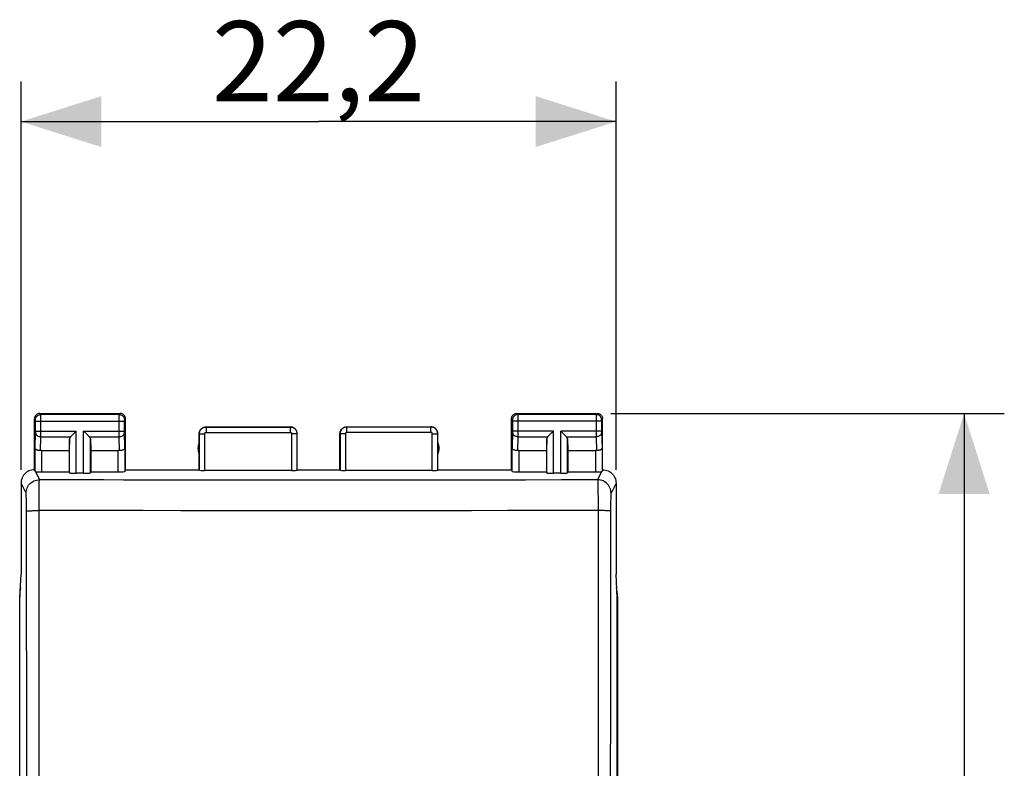
# Model space of a CAD drawing. Units: millimetres. Extents: x 103.6 to 187.8, y 78.6 to 152.3.
# Drawn here: x 151.1 to 187.8, y 114.3 to 142.3 of the extents above; entities that cross this region are included whole.
import ezdxf

# ---------------------------------------------------------------- set-up
doc = ezdxf.new("R2010")
doc.units = ezdxf.units.MM
doc.header["$LTSCALE"] = 16.335
doc.layers.get('0').update_dxf_attribs({"linetype": 'CONTINUOUS'})
doc.layers.add('ASSI', color=7, linetype='CONTINUOUS')
doc.layers.add('RACCORDO', color=7, linetype='CONTINUOUS')
doc.styles.get("Standard").update_dxf_attribs({"font": 'txt', "width": 0.8})
doc.dimstyles.new('DIMSTYLE_1', dxfattribs={"dimtxt": 3, "dimasz": 3, "dimexe": 0.18, "dimexo": 0.0625, "dimgap": 0.09, "dimtad": 1, "dimdsep": 46, "dimtxsty": 'STANDARD', "dimblk": '_FILLED', "dimblk1": '_FILLED', "dimblk2": '_FILLED', "dimcen": 0.09, "dimadec": 0, "dimazin": 0, "dimtfac": 1, "dimtofl": 0, "dimtmove": 0, "dimatfit": 3, "dimldrblk": '_FILLED', "dimfxl": 1, "dimtolj": 1, "dimarcsym": 0})

# ---------------------------------------------------------------- blocks, each defined once
blk = doc.blocks.new('_FILLED')
at = {"color": 0, "linetype": 'BYBLOCK'}
blk.add_solid([(0, 0), (-1, 0.317), (-1, -0.317)], dxfattribs=at)
blk = doc.blocks.new('*D2')
at = {"color": 7, "linetype": 'CONTINUOUS'}
for p, q in [((173.1, 127.576), (187.786, 127.576)), ((186.286, 127.576), (186.286, 103.076)), ((186.286, 78.576), (186.286, 103.076)), ((173.1, 78.576), (187.786, 78.576))]:
    blk.add_line(p, q, dxfattribs=at)
at = {"color": 7, "linetype": 'CONTINUOUS', "xscale": 3, "yscale": 3, "zscale": 3}
for p, rotation in [((186.286, 127.576), 90), ((186.286, 78.576), 270)]:
    blk.add_blockref('_FILLED', p, dxfattribs=dict(at, rotation=rotation))
at = {"color": 7, "linetype": 'CONTINUOUS', "insert": (182.536, 103.968), "char_height": 3, "width": 4.71429, "attachment_point": 2, "rotation": 90, "line_spacing_factor": 0.9}
blk.add_mtext('49', dxfattribs=at)
blk = doc.blocks.new('*D3')
at = {"color": 7, "linetype": 'CONTINUOUS'}
for p, q in [((151.1, 125.476), (151.1, 139.969)), ((173.3, 125.476), (173.3, 139.969)), ((151.1, 138.469), (162.2, 138.469)), ((173.3, 138.469), (162.2, 138.469))]:
    blk.add_line(p, q, dxfattribs=at)
at = {"color": 7, "linetype": 'CONTINUOUS', "xscale": 3, "yscale": 3, "zscale": 3, "rotation": 180}
blk.add_blockref('_FILLED', (151.1, 138.469), dxfattribs=at)
at = {"color": 7, "linetype": 'CONTINUOUS', "xscale": 3, "yscale": 3, "zscale": 3}
blk.add_blockref('_FILLED', (173.3, 138.469), dxfattribs=at)
at = {"color": 7, "linetype": 'CONTINUOUS', "insert": (162.2, 142.219), "char_height": 3, "width": 8.78571, "attachment_point": 2, "line_spacing_factor": 0.9}
blk.add_mtext('22,2', dxfattribs=at)

msp = doc.modelspace()

# ---------------------------------------------------------------- linework, layer by layer
at = {"layer": 'ASSI', "color": 253, "linetype": 'CONTINUOUS'}
for p, q in [((151.84, 127.536), (151.8, 127.576)), ((154.761, 127.536), (151.84, 127.536)), ((151.84, 127.524), (151.84, 127.532)), ((151.84, 127.498), (151.84, 127.524)), ((151.84, 127.426), (151.84, 127.498)), ((154.76, 127.438), (154.761, 127.513)), ((154.761, 127.536), (154.8, 127.576)), ((169.6, 127.576), (169.64, 127.536)), ((172.561, 127.536), (169.64, 127.536)), ((169.64, 127.533), (169.64, 127.528)), ((169.64, 127.528), (169.64, 127.513)), ((169.64, 127.513), (169.64, 127.441)), ((172.561, 127.517), (172.56, 127.46)), ((172.6, 127.576), (172.561, 127.536)), ((172.561, 127.527), (172.561, 127.517)), ((151.64, 127.336), (151.6, 127.376)), ((151.64, 127.327), (151.64, 127.33)), ((151.64, 127.323), (151.64, 127.327)), ((151.64, 127.317), (151.64, 127.323)), ((151.64, 127.312), (151.64, 127.317)), ((151.64, 127.301), (151.64, 127.312)), ((151.641, 127.289), (151.64, 127.301)), ((151.64, 126.908), (151.641, 127.289)), ((151.641, 127.286), (154.96, 127.286)), ((151.84, 126.783), (151.84, 127.426)), ((154.76, 127.298), (154.76, 127.438)), ((154.76, 126.805), (154.76, 127.298)), ((154.96, 127.319), (154.96, 127.325)), ((154.96, 127.312), (154.96, 127.319)), ((154.96, 127.302), (154.96, 127.312)), ((154.96, 127.289), (154.96, 127.302)), ((154.96, 126.909), (154.96, 127.289)), ((154.961, 127.336), (155, 127.376)), ((169.4, 127.376), (169.44, 127.336)), ((169.44, 127.331), (169.44, 127.328)), ((169.44, 127.328), (169.44, 127.324)), ((169.44, 127.324), (169.44, 127.317)), ((169.44, 127.317), (169.44, 127.31)), ((169.44, 127.31), (169.44, 127.298)), ((169.44, 127.298), (169.441, 126.918)), ((172.76, 127.286), (169.441, 127.286)), ((169.64, 127.441), (169.64, 127.302)), ((169.64, 127.302), (169.64, 126.809)), ((172.56, 127.46), (172.56, 126.835)), ((172.76, 127.325), (172.76, 127.321)), ((172.76, 127.321), (172.76, 127.314)), ((172.76, 127.314), (172.76, 127.304)), ((172.76, 127.304), (172.76, 127.289)), ((172.76, 127.289), (172.76, 126.908)), ((172.8, 127.376), (172.761, 127.336)), ((151.622, 126.286), (151.64, 126.88)), ((151.64, 126.898), (151.64, 126.908)), ((151.64, 126.888), (151.64, 126.898)), ((151.64, 126.88), (151.64, 126.888)), ((151.641, 126.92), (153.163, 126.92)), ((151.84, 126.704), (151.84, 126.783)), ((153.163, 125.345), (153.163, 126.92)), ((153.437, 125.345), (153.437, 126.92)), ((153.437, 126.92), (154.96, 126.92)), ((154.761, 126.704), (154.76, 126.805)), ((154.96, 126.897), (154.96, 126.909)), ((154.96, 126.889), (154.96, 126.897)), ((154.96, 126.883), (154.96, 126.889)), ((154.96, 126.879), (154.96, 126.883)), ((154.978, 126.286), (154.96, 126.879)), ((157.75, 126.826), (157.756, 126.82)), ((157.756, 125.46), (157.756, 126.82)), ((157.756, 126.82), (157.956, 126.82)), ((157.956, 125.45), (157.956, 126.82)), ((158, 127.076), (158.006, 127.07)), ((158.006, 127.07), (158.006, 126.87)), ((158.006, 127.07), (161.145, 127.07)), ((158.006, 126.87), (161.145, 126.87)), ((161.145, 127.07), (161.15, 127.076)), ((161.145, 127.07), (161.145, 126.87)), ((161.195, 126.82), (161.195, 125.45)), ((161.395, 126.82), (161.195, 126.82)), ((161.395, 126.82), (161.4, 126.826)), ((161.395, 126.82), (161.395, 125.46)), ((163, 126.826), (163.006, 126.82)), ((163.006, 126.82), (163.006, 125.46)), ((163.206, 126.82), (163.006, 126.82)), ((163.206, 126.82), (163.206, 125.45)), ((163.25, 127.076), (163.256, 127.07)), ((163.256, 126.87), (163.256, 127.07)), ((166.395, 127.07), (163.256, 127.07)), ((166.395, 126.87), (163.256, 126.87)), ((166.395, 127.07), (166.4, 127.076)), ((166.395, 126.87), (166.395, 127.07)), ((166.445, 125.45), (166.445, 126.82)), ((166.445, 126.82), (166.645, 126.82)), ((166.645, 126.82), (166.65, 126.826)), ((166.645, 125.46), (166.645, 126.82)), ((169.44, 126.877), (169.422, 126.286)), ((169.441, 126.918), (169.44, 126.905)), ((169.44, 126.905), (169.44, 126.893)), ((169.44, 126.893), (169.44, 126.887)), ((169.44, 126.88), (169.44, 126.877)), ((170.963, 126.92), (169.441, 126.92)), ((169.64, 126.809), (169.64, 126.704)), ((170.963, 125.345), (170.963, 126.92)), ((171.237, 125.345), (171.237, 126.92)), ((172.76, 126.92), (171.237, 126.92)), ((172.56, 126.835), (172.561, 126.704)), ((172.76, 126.908), (172.76, 126.898)), ((172.76, 126.898), (172.76, 126.888)), ((172.76, 126.888), (172.76, 126.88)), ((172.76, 126.88), (172.778, 126.286)), ((151.825, 126.196), (151.84, 126.704)), ((151.84, 126.704), (152.947, 126.704)), ((152.913, 125.358), (152.913, 126.634)), ((153.654, 126.704), (154.761, 126.704)), ((153.687, 125.358), (153.687, 126.634)), ((154.776, 126.196), (154.761, 126.704)), ((169.64, 126.704), (169.625, 126.196)), ((169.64, 126.704), (170.747, 126.704)), ((170.713, 125.358), (170.713, 126.634)), ((171.454, 126.704), (172.561, 126.704)), ((171.487, 125.358), (171.487, 126.634)), ((172.561, 126.704), (172.576, 126.196)), ((151.622, 125.41), (151.622, 126.286)), ((151.872, 125.397), (151.872, 126.198)), ((154.728, 125.397), (154.728, 126.198)), ((154.978, 126.286), (154.978, 125.41)), ((169.422, 125.41), (169.422, 126.286)), ((169.672, 126.198), (169.672, 125.397)), ((172.528, 126.198), (172.528, 125.397)), ((172.778, 126.286), (172.778, 125.41)), ((151.635, 125.406), (151.787, 125.1)), ((172.613, 125.1), (172.766, 125.406)), ((151.288, 124.601), (151.1, 124.976)), ((151.778, 124.831), (151.78, 124.928)), ((160.477, 125.082), (159.13, 125.083)), ((161.824, 125.082), (160.477, 125.082)), ((163.172, 125.082), (161.824, 125.082)), ((164.522, 125.083), (163.172, 125.082)), ((165.871, 125.084), (164.522, 125.083)), ((167.221, 125.086), (165.871, 125.084)), ((168.57, 125.089), (167.221, 125.086)), ((169.917, 125.092), (168.57, 125.089)), ((171.264, 125.096), (169.917, 125.092)), ((172.613, 125.1), (171.264, 125.096)), ((172.618, 125.005), (172.621, 124.928)), ((172.621, 124.928), (172.622, 124.831)), ((173.3, 124.976), (173.113, 124.601)), ((151.774, 124.439), (151.775, 124.584)), ((151.775, 124.584), (151.776, 124.715)), ((151.776, 124.715), (151.778, 124.831)), ((172.622, 124.831), (172.624, 124.715)), ((172.624, 124.715), (172.626, 124.584)), ((172.626, 124.584), (172.627, 124.439)), ((151.301, 124.339), (151.299, 124.411)), ((151.303, 124.258), (151.301, 124.339)), ((151.304, 124.17), (151.303, 124.258)), ((151.304, 124.077), (151.304, 124.17)), ((151.772, 124.12), (151.773, 124.283)), ((151.773, 124.283), (151.774, 124.439)), ((172.627, 124.439), (172.628, 124.283)), ((172.628, 124.283), (172.629, 124.12)), ((173.097, 124.215), (173.096, 124.124)), ((173.099, 124.299), (173.097, 124.215)), ((173.1, 124.376), (173.099, 124.299)), ((151.305, 123.981), (151.304, 124.077)), ((151.771, 123.953), (151.772, 124.12)), ((151.771, 82.198), (151.771, 123.953)), ((154.16, 123.95), (151.771, 123.953)), ((155.643, 123.949), (154.16, 123.95)), ((157.064, 123.948), (155.643, 123.949)), ((158.439, 123.947), (157.064, 123.948)), ((159.794, 123.946), (158.439, 123.947)), ((161.144, 123.946), (159.794, 123.946)), ((162.494, 123.946), (161.144, 123.946)), ((163.846, 123.946), (162.494, 123.946)), ((165.198, 123.947), (163.846, 123.946)), ((166.55, 123.947), (165.198, 123.947)), ((167.902, 123.948), (166.55, 123.947)), ((169.253, 123.949), (167.902, 123.948)), ((170.603, 123.951), (169.253, 123.949)), ((171.954, 123.952), (170.603, 123.951)), ((172.629, 123.953), (171.954, 123.952)), ((172.629, 124.12), (172.629, 123.953)), ((172.629, 123.953), (172.629, 82.198)), ((173.096, 124.124), (173.096, 124.029)), ((173.096, 124.029), (173.096, 123.932))]:
    msp.add_line(p, q, dxfattribs=at)
at = {"layer": 'ASSI', "color": 7, "linetype": 'CONTINUOUS'}
for p, q in [((151.8, 127.576), (154.8, 127.576)), ((169.6, 127.576), (172.6, 127.576)), ((151.6, 125.476), (151.6, 127.376)), ((155, 125.476), (155, 127.376)), ((169.4, 125.476), (169.4, 127.376)), ((172.8, 125.476), (172.8, 127.376)), ((157.75, 125.476), (157.75, 126.826)), ((158, 127.076), (161.15, 127.076)), ((161.4, 125.476), (161.4, 126.826)), ((163, 125.476), (163, 126.826)), ((163.25, 127.076), (166.4, 127.076)), ((166.65, 125.476), (166.65, 126.826)), ((152.913, 126.634), (152.9, 126.198)), ((153.687, 126.634), (153.7, 126.198)), ((170.713, 126.634), (170.7, 126.198)), ((171.487, 126.634), (171.5, 126.198)), ((151.872, 126.198), (152.9, 126.198)), ((152.9, 126.198), (152.9, 125.397)), ((153.7, 126.198), (153.7, 125.397)), ((153.7, 126.198), (154.728, 126.198)), ((169.672, 126.198), (170.7, 126.198)), ((170.7, 126.198), (170.7, 125.397)), ((171.5, 126.198), (171.5, 125.397)), ((171.5, 126.198), (172.528, 126.198)), ((151.872, 125.397), (152.9, 125.397)), ((152.9, 125.397), (152.913, 125.358)), ((153.437, 125.345), (153.163, 125.345)), ((153.7, 125.397), (153.687, 125.358)), ((153.7, 125.397), (154.728, 125.397)), ((154.978, 125.41), (155, 125.476)), ((155, 125.476), (157.75, 125.476)), ((157.75, 125.476), (157.756, 125.46)), ((161.195, 125.45), (157.956, 125.45)), ((161.395, 125.46), (161.4, 125.476)), ((161.4, 125.476), (163, 125.476)), ((163.006, 125.46), (163, 125.476)), ((166.445, 125.45), (163.206, 125.45)), ((166.65, 125.476), (166.645, 125.46)), ((166.65, 125.476), (169.4, 125.476)), ((169.422, 125.41), (169.4, 125.476)), ((169.672, 125.397), (170.7, 125.397)), ((170.7, 125.397), (170.713, 125.358)), ((171.237, 125.345), (170.963, 125.345)), ((171.5, 125.397), (171.487, 125.358)), ((171.5, 125.397), (172.528, 125.397)), ((151.1, 124.976), (151.1, 121.576)), ((173.3, 124.976), (173.3, 121.576)), ((151.061, 120.71), (151.1, 121.576)), ((173.34, 120.71), (173.3, 121.576)), ((151.05, 85.404), (151.05, 120.747)), ((151.061, 85.442), (151.061, 120.71)), ((173.34, 85.442), (173.34, 120.71)), ((173.35, 120.747), (173.35, 85.404))]:
    msp.add_line(p, q, dxfattribs=at)
for points in [[(151.8, 127.576), (151.774, 127.574), (151.749, 127.569), (151.724, 127.561), (151.7, 127.549), (151.679, 127.534), (151.659, 127.517), (151.642, 127.498), (151.627, 127.476), (151.616, 127.452), (151.607, 127.428), (151.602, 127.402), (151.6, 127.376)], [(155, 127.376), (154.999, 127.402), (154.993, 127.428), (154.985, 127.452), (154.974, 127.476), (154.959, 127.498), (154.942, 127.517), (154.922, 127.534), (154.9, 127.549), (154.877, 127.561), (154.852, 127.569), (154.826, 127.574), (154.8, 127.576)], [(169.4, 127.376), (169.402, 127.402), (169.407, 127.428), (169.416, 127.452), (169.427, 127.476), (169.442, 127.498), (169.459, 127.517), (169.479, 127.534), (169.5, 127.549), (169.524, 127.561), (169.549, 127.569), (169.574, 127.574), (169.6, 127.576)], [(172.6, 127.576), (172.626, 127.574), (172.652, 127.569), (172.677, 127.561), (172.7, 127.549), (172.722, 127.534), (172.742, 127.517), (172.759, 127.498), (172.774, 127.476), (172.785, 127.452), (172.793, 127.428), (172.799, 127.402), (172.8, 127.376)], [(152.947, 126.704), (152.965, 126.723), (152.986, 126.744), (153.009, 126.766), (153.033, 126.79), (153.058, 126.815), (153.084, 126.841), (153.11, 126.867), (153.137, 126.893), (153.163, 126.92)], [(153.654, 126.704), (153.634, 126.722), (153.614, 126.743), (153.592, 126.766), (153.568, 126.79), (153.542, 126.815), (153.517, 126.841), (153.491, 126.867), (153.464, 126.894), (153.437, 126.92)], [(157.75, 126.826), (157.752, 126.852), (157.756, 126.878), (157.762, 126.903), (157.772, 126.927), (157.784, 126.951), (157.798, 126.973), (157.815, 126.993), (157.833, 127.011), (157.853, 127.028), (157.875, 127.042), (157.899, 127.054), (157.923, 127.064), (157.949, 127.07), (157.974, 127.074), (158, 127.076)], [(161.4, 126.826), (161.399, 126.852), (161.395, 126.878), (161.388, 126.903), (161.379, 126.927), (161.367, 126.951), (161.352, 126.973), (161.336, 126.993), (161.318, 127.011), (161.298, 127.028), (161.276, 127.042), (161.252, 127.054), (161.227, 127.064), (161.202, 127.07), (161.176, 127.074), (161.15, 127.076)], [(163, 126.826), (163.002, 126.852), (163.006, 126.878), (163.012, 126.903), (163.022, 126.927), (163.034, 126.951), (163.048, 126.973), (163.065, 126.993), (163.083, 127.011), (163.103, 127.028), (163.125, 127.042), (163.149, 127.054), (163.173, 127.064), (163.199, 127.07), (163.224, 127.074), (163.25, 127.076)], [(166.65, 126.826), (166.649, 126.852), (166.645, 126.878), (166.638, 126.903), (166.629, 126.927), (166.617, 126.951), (166.602, 126.973), (166.586, 126.993), (166.568, 127.011), (166.548, 127.028), (166.526, 127.042), (166.502, 127.054), (166.477, 127.064), (166.452, 127.07), (166.426, 127.074), (166.4, 127.076)], [(170.747, 126.704), (170.765, 126.723), (170.786, 126.744), (170.809, 126.766), (170.833, 126.79), (170.858, 126.815), (170.884, 126.841), (170.91, 126.867), (170.937, 126.893), (170.963, 126.92)], [(171.454, 126.704), (171.434, 126.722), (171.414, 126.743), (171.392, 126.766), (171.368, 126.79), (171.342, 126.815), (171.317, 126.841), (171.291, 126.867), (171.264, 126.894), (171.237, 126.92)], [(151.825, 126.196), (151.804, 126.194), (151.784, 126.194), (151.764, 126.195), (151.745, 126.197), (151.726, 126.201), (151.708, 126.206), (151.692, 126.212), (151.676, 126.219), (151.663, 126.226), (151.651, 126.235), (151.641, 126.244), (151.633, 126.254), (151.627, 126.265), (151.624, 126.275), (151.622, 126.286)], [(154.978, 126.286), (154.976, 126.273), (154.971, 126.26), (154.962, 126.247), (154.95, 126.235), (154.935, 126.225), (154.917, 126.215), (154.897, 126.207), (154.875, 126.201), (154.851, 126.197), (154.827, 126.194), (154.801, 126.194), (154.776, 126.196)], [(169.625, 126.196), (169.599, 126.194), (169.574, 126.194), (169.549, 126.197), (169.526, 126.201), (169.503, 126.207), (169.483, 126.215), (169.466, 126.225), (169.451, 126.235), (169.439, 126.247), (169.43, 126.26), (169.424, 126.273), (169.422, 126.286)], [(172.778, 126.286), (172.777, 126.275), (172.773, 126.265), (172.767, 126.254), (172.76, 126.244), (172.75, 126.235), (172.738, 126.226), (172.724, 126.219), (172.709, 126.212), (172.692, 126.206), (172.675, 126.201), (172.656, 126.197), (172.636, 126.195), (172.616, 126.194), (172.596, 126.194), (172.576, 126.196)], [(151.6, 125.476), (151.548, 125.473), (151.497, 125.465), (151.446, 125.451), (151.397, 125.433), (151.35, 125.408), (151.306, 125.38), (151.265, 125.347), (151.229, 125.311), (151.196, 125.27), (151.168, 125.226), (151.143, 125.179), (151.125, 125.13), (151.111, 125.079), (151.103, 125.028), (151.1, 124.976)], [(151.635, 125.406), (151.631, 125.407), (151.628, 125.407), (151.626, 125.408), (151.624, 125.409), (151.623, 125.409), (151.622, 125.41)], [(172.778, 125.41), (172.778, 125.409), (172.777, 125.409), (172.775, 125.408), (172.773, 125.407), (172.77, 125.407), (172.766, 125.406)], [(172.8, 125.476), (172.852, 125.473), (172.904, 125.465), (172.954, 125.451), (173.004, 125.433), (173.051, 125.409), (173.095, 125.38), (173.135, 125.347), (173.172, 125.311), (173.204, 125.27), (173.233, 125.226), (173.257, 125.179), (173.276, 125.13), (173.289, 125.079), (173.298, 125.028), (173.3, 124.976)]]:
    msp.add_lwpolyline(points, dxfattribs=at)
at = {"layer": 'ASSI', "color": 253, "linetype": 'CONTINUOUS'}
for points in [[(151.64, 127.336), (151.641, 127.363), (151.646, 127.388), (151.655, 127.413), (151.666, 127.436), (151.681, 127.458), (151.698, 127.478), (151.718, 127.495), (151.74, 127.51), (151.763, 127.521), (151.788, 127.53), (151.814, 127.535), (151.84, 127.536)], [(151.84, 127.532), (151.84, 127.534), (151.84, 127.536), (151.84, 127.536)], [(154.761, 127.513), (154.761, 127.528), (154.761, 127.532), (154.761, 127.534), (154.761, 127.536), (154.761, 127.536)], [(154.761, 127.536), (154.787, 127.535), (154.813, 127.53), (154.837, 127.521), (154.861, 127.51), (154.883, 127.495), (154.902, 127.478), (154.92, 127.458), (154.934, 127.436), (154.946, 127.413), (154.954, 127.388), (154.959, 127.363), (154.961, 127.336)], [(169.64, 127.536), (169.614, 127.535), (169.588, 127.53), (169.563, 127.521), (169.54, 127.51), (169.518, 127.495), (169.498, 127.478), (169.481, 127.458), (169.466, 127.436), (169.455, 127.413), (169.446, 127.388), (169.441, 127.363), (169.44, 127.336)], [(169.64, 127.536), (169.64, 127.536), (169.64, 127.535), (169.64, 127.533)], [(172.561, 127.536), (172.561, 127.536), (172.561, 127.535), (172.561, 127.533), (172.561, 127.527)], [(172.761, 127.336), (172.759, 127.363), (172.754, 127.388), (172.746, 127.413), (172.734, 127.436), (172.72, 127.458), (172.702, 127.478), (172.683, 127.495), (172.661, 127.51), (172.637, 127.521), (172.613, 127.53), (172.587, 127.535), (172.561, 127.536)], [(151.64, 127.33), (151.64, 127.332), (151.64, 127.333), (151.64, 127.334), (151.64, 127.335), (151.64, 127.335), (151.64, 127.336), (151.64, 127.336), (151.64, 127.336)], [(154.96, 127.325), (154.96, 127.329), (154.961, 127.33), (154.961, 127.332), (154.961, 127.333), (154.961, 127.334), (154.961, 127.335), (154.961, 127.335), (154.961, 127.336), (154.961, 127.336), (154.961, 127.336)], [(169.44, 127.336), (169.44, 127.336), (169.44, 127.336), (169.44, 127.336), (169.44, 127.335), (169.44, 127.335), (169.44, 127.334), (169.44, 127.333), (169.44, 127.332), (169.44, 127.331)], [(172.761, 127.336), (172.761, 127.336), (172.761, 127.336), (172.761, 127.336), (172.761, 127.335), (172.761, 127.334), (172.761, 127.334), (172.761, 127.333), (172.761, 127.331), (172.761, 127.33), (172.76, 127.329), (172.76, 127.325)], [(151.64, 126.877), (151.642, 126.854), (151.647, 126.832), (151.656, 126.811), (151.667, 126.791), (151.682, 126.772), (151.699, 126.755), (151.719, 126.74), (151.741, 126.727), (151.764, 126.717), (151.789, 126.71), (151.814, 126.705), (151.84, 126.704)], [(154.761, 126.704), (154.787, 126.705), (154.812, 126.71), (154.837, 126.717), (154.86, 126.727), (154.882, 126.74), (154.901, 126.755), (154.919, 126.772), (154.933, 126.791), (154.945, 126.811), (154.953, 126.832), (154.959, 126.854), (154.961, 126.877)], [(157.756, 126.82), (157.756, 126.832), (157.757, 126.845), (157.758, 126.857), (157.761, 126.87), (157.764, 126.883), (157.767, 126.896), (157.772, 126.909), (157.777, 126.922), (157.784, 126.935), (157.791, 126.948), (157.799, 126.961), (157.807, 126.973), (157.817, 126.984), (157.827, 126.995), (157.838, 127.006), (157.85, 127.016), (157.862, 127.025), (157.874, 127.033), (157.888, 127.041), (157.901, 127.048), (157.916, 127.054), (157.93, 127.059), (157.945, 127.063), (157.96, 127.066), (157.975, 127.069), (157.99, 127.07), (158.006, 127.07)], [(157.956, 126.82), (157.956, 126.823), (157.956, 126.825), (157.956, 126.828), (157.957, 126.83), (157.957, 126.833), (157.958, 126.836), (157.959, 126.838), (157.96, 126.841), (157.961, 126.843), (157.963, 126.846), (157.964, 126.849), (157.966, 126.851), (157.968, 126.853), (157.97, 126.855), (157.972, 126.858), (157.974, 126.86), (157.977, 126.861), (157.979, 126.863), (157.982, 126.865), (157.985, 126.866), (157.988, 126.867), (157.99, 126.868), (157.993, 126.869), (157.996, 126.87), (157.999, 126.87), (158.002, 126.87), (158.006, 126.87)], [(161.145, 127.07), (161.157, 127.07), (161.169, 127.069), (161.182, 127.068), (161.195, 127.065), (161.208, 127.062), (161.221, 127.059), (161.235, 127.054), (161.248, 127.048), (161.261, 127.042), (161.273, 127.035), (161.286, 127.027), (161.298, 127.018), (161.31, 127.009), (161.321, 126.998), (161.331, 126.987), (161.341, 126.976), (161.35, 126.964), (161.358, 126.951), (161.366, 126.938), (161.373, 126.924), (161.378, 126.91), (161.383, 126.896), (161.388, 126.881), (161.391, 126.866), (161.393, 126.851), (161.395, 126.836), (161.395, 126.82)], [(161.145, 126.87), (161.147, 126.87), (161.15, 126.87), (161.152, 126.87), (161.155, 126.869), (161.158, 126.869), (161.16, 126.868), (161.163, 126.867), (161.166, 126.866), (161.168, 126.865), (161.171, 126.863), (161.173, 126.862), (161.176, 126.86), (161.178, 126.858), (161.18, 126.856), (161.182, 126.854), (161.184, 126.852), (161.186, 126.849), (161.188, 126.847), (161.189, 126.844), (161.191, 126.841), (161.192, 126.838), (161.193, 126.836), (161.194, 126.833), (161.194, 126.83), (161.195, 126.827), (161.195, 126.824), (161.195, 126.82)], [(163.256, 127.07), (163.244, 127.07), (163.231, 127.069), (163.219, 127.068), (163.206, 127.065), (163.193, 127.062), (163.18, 127.059), (163.167, 127.054), (163.153, 127.049), (163.14, 127.042), (163.128, 127.035), (163.115, 127.027), (163.103, 127.018), (163.091, 127.009), (163.08, 126.999), (163.07, 126.988), (163.06, 126.976), (163.051, 126.964), (163.042, 126.951), (163.035, 126.938), (163.028, 126.924), (163.022, 126.91), (163.017, 126.896), (163.013, 126.881), (163.01, 126.866), (163.007, 126.851), (163.006, 126.836), (163.006, 126.82)], [(163.256, 126.87), (163.253, 126.87), (163.251, 126.87), (163.248, 126.87), (163.246, 126.869), (163.243, 126.869), (163.24, 126.868), (163.238, 126.867), (163.235, 126.866), (163.233, 126.865), (163.23, 126.863), (163.227, 126.862), (163.225, 126.86), (163.223, 126.858), (163.22, 126.856), (163.218, 126.854), (163.216, 126.852), (163.215, 126.849), (163.213, 126.847), (163.211, 126.844), (163.21, 126.841), (163.209, 126.838), (163.208, 126.836), (163.207, 126.833), (163.206, 126.83), (163.206, 126.827), (163.206, 126.824), (163.206, 126.82)], [(166.645, 126.82), (166.645, 126.833), (166.644, 126.846), (166.642, 126.859), (166.639, 126.873), (166.636, 126.886), (166.632, 126.9), (166.627, 126.913), (166.621, 126.926), (166.615, 126.939), (166.607, 126.952), (166.599, 126.964), (166.59, 126.976), (166.581, 126.988), (166.57, 126.999), (166.56, 127.009), (166.548, 127.018), (166.536, 127.027), (166.523, 127.035), (166.51, 127.042), (166.497, 127.049), (166.483, 127.054), (166.469, 127.059), (166.454, 127.063), (166.44, 127.066), (166.425, 127.069), (166.41, 127.07), (166.395, 127.07)], [(166.445, 126.82), (166.445, 126.823), (166.445, 126.826), (166.444, 126.828), (166.444, 126.831), (166.443, 126.834), (166.442, 126.836), (166.441, 126.839), (166.44, 126.842), (166.439, 126.844), (166.438, 126.847), (166.436, 126.849), (166.434, 126.852), (166.432, 126.854), (166.43, 126.856), (166.428, 126.858), (166.426, 126.86), (166.423, 126.862), (166.421, 126.863), (166.418, 126.865), (166.415, 126.866), (166.413, 126.867), (166.41, 126.868), (166.407, 126.869), (166.404, 126.87), (166.401, 126.87), (166.398, 126.87), (166.395, 126.87)], [(169.44, 126.887), (169.44, 126.881), (169.44, 126.88)], [(169.64, 126.704), (169.614, 126.705), (169.589, 126.71), (169.564, 126.717), (169.541, 126.727), (169.519, 126.74), (169.499, 126.755), (169.482, 126.772), (169.467, 126.791), (169.456, 126.811), (169.447, 126.832), (169.442, 126.854), (169.44, 126.877)], [(172.761, 126.877), (172.759, 126.854), (172.753, 126.832), (172.745, 126.811), (172.733, 126.791), (172.719, 126.772), (172.701, 126.755), (172.682, 126.74), (172.66, 126.727), (172.637, 126.717), (172.612, 126.71), (172.587, 126.705), (172.561, 126.704)], [(151.288, 124.601), (151.29, 124.653), (151.299, 124.705), (151.312, 124.755), (151.331, 124.804), (151.355, 124.85), (151.383, 124.894), (151.416, 124.935), (151.453, 124.972), (151.494, 125.005), (151.538, 125.033), (151.584, 125.057), (151.633, 125.076), (151.684, 125.089), (151.735, 125.097), (151.787, 125.1)], [(151.78, 124.928), (151.782, 125.005), (151.783, 125.036), (151.784, 125.06), (151.785, 125.079), (151.786, 125.093), (151.787, 125.1)], [(159.13, 125.083), (157.767, 125.085), (157.078, 125.086), (156.376, 125.087), (155.659, 125.089), (154.928, 125.091), (154.177, 125.093), (153.401, 125.095), (152.605, 125.097), (151.787, 125.1)], [(173.113, 124.601), (173.11, 124.653), (173.102, 124.705), (173.088, 124.755), (173.07, 124.804), (173.046, 124.85), (173.017, 124.894), (172.984, 124.935), (172.947, 124.972), (172.907, 125.005), (172.863, 125.033), (172.816, 125.057), (172.767, 125.076), (172.717, 125.089), (172.665, 125.097), (172.613, 125.1)], [(172.613, 125.1), (172.614, 125.093), (172.615, 125.079), (172.616, 125.06), (172.617, 125.036), (172.618, 125.005)], [(151.299, 124.411), (151.298, 124.444), (151.297, 124.474), (151.296, 124.501), (151.295, 124.525), (151.294, 124.546), (151.293, 124.563), (151.291, 124.578), (151.29, 124.589), (151.289, 124.596), (151.288, 124.601)], [(173.113, 124.601), (173.112, 124.596), (173.11, 124.589), (173.109, 124.578), (173.108, 124.563), (173.107, 124.546), (173.106, 124.525), (173.104, 124.501), (173.103, 124.474), (173.102, 124.444), (173.1, 124.376)], [(151.309, 85.694), (151.312, 89.169), (151.314, 92.644), (151.316, 96.121), (151.316, 99.598), (151.317, 103.076), (151.316, 106.553), (151.316, 110.031), (151.314, 113.507), (151.312, 116.983), (151.309, 120.458), (151.305, 123.981)], [(151.305, 123.932), (151.309, 123.934), (151.317, 123.936), (151.331, 123.938), (151.348, 123.94), (151.371, 123.942), (151.397, 123.944), (151.428, 123.945), (151.462, 123.947), (151.499, 123.948), (151.539, 123.95), (151.582, 123.951), (151.628, 123.952), (151.674, 123.952), (151.722, 123.953), (151.771, 123.953)], [(173.096, 123.932), (173.092, 123.934), (173.083, 123.936), (173.07, 123.938), (173.052, 123.94), (173.03, 123.942), (173.003, 123.944), (172.973, 123.945), (172.939, 123.947), (172.902, 123.948), (172.861, 123.95), (172.818, 123.951), (172.773, 123.952), (172.726, 123.952), (172.678, 123.953), (172.629, 123.953)], [(173.096, 123.932), (173.092, 120.458), (173.089, 116.983), (173.087, 113.507), (173.085, 110.031), (173.084, 106.553), (173.084, 103.076), (173.084, 99.598), (173.085, 96.121), (173.087, 92.644), (173.089, 89.169), (173.092, 85.694), (173.096, 82.22)]]:
    msp.add_lwpolyline(points, dxfattribs=at)
at = {"layer": 'ASSI', "color": 7, "linetype": 'CONTINUOUS'}
for centre, start, end in [((158.2, 126.276), 154.1581, 205.8419), ((166.2, 126.276), 334.1581, 25.8419)]:
    msp.add_arc(centre, 0.5, start, end, dxfattribs=at)
for centre, major_axis, ratio, start_param, end_param in [((153.163, 126.631), (0.25, 0), 0.57735, 2.617994, 3.124139), ((153.437, 126.631), (0.25, 0), 0.57735, 0.017453, 0.523599), ((170.963, 126.631), (0.25, 0), 0.57735, 2.617994, 3.124139), ((171.237, 126.631), (0.25, 0), 0.57735, 0.017453, 0.523599), ((151.872, 126.054), (0.25, 0), 0.57735, 1.570796, 1.761831), ((154.728, 126.054), (0.25, 0), 0.57735, 1.379762, 1.570796), ((169.672, 126.054), (0.25, 0), 0.57735, 1.570796, 1.761831), ((172.528, 126.054), (0.25, 0), 0.57735, 1.379762, 1.570796), ((151.6, 124.976), (-0.989, 3.043), 0.048913, -1.443649, -1.421751), ((151.872, 125.41), (0.25, 0), 0.052408, -2.825346, -1.570796), ((153.163, 125.358), (0.25, 0), 0.052408, -3.124139, -1.570796), ((153.437, 125.358), (0.25, 0), 0.052408, -1.570796, -0.017453), ((154.728, 125.41), (0.25, 0), 0.052408, -1.570796, -0.017453), ((157.956, 125.46), (0.2, 0), 0.052408, -3.124139, -1.570796), ((161.195, 125.46), (0.2, 0), 0.052408, -1.570796, -0.017453), ((163.206, 125.46), (0.2, 0), 0.052408, -3.124139, -1.570796), ((166.445, 125.46), (0.2, 0), 0.052408, -1.570796, -0.017453), ((169.672, 125.41), (0.25, 0), 0.052408, -3.124139, -1.570796), ((170.963, 125.358), (0.25, 0), 0.052408, -3.124139, -1.570796), ((171.237, 125.358), (0.25, 0), 0.052408, -1.570796, -0.017453), ((172.528, 125.41), (0.25, 0), 0.052408, -1.570796, -0.316246), ((172.801, 124.976), (0.989, 3.043), 0.048913, 1.421751, 1.443649), ((153.051, 120.747), (-1.848, 0.766), 0.999822, 6.510616, 6.675821), ((171.35, 120.747), (-1.848, -0.766), 0.999822, 9.032142, 9.197348)]:
    msp.add_ellipse(centre, major_axis=major_axis, ratio=ratio, start_param=start_param, end_param=end_param, dxfattribs=at)
at = {"layer": 'RACCORDO', "color": 7, "linetype": 'CONTINUOUS'}
for p, q in [((151.05, 85.404), (151.05, 120.747)), ((173.35, 120.747), (173.35, 85.404))]:
    msp.add_line(p, q, dxfattribs=at)
for centre, major_axis, start_param, end_param in [((153.051, 120.747), (-1.848, 0.766), 0.22743, 0.392636), ((171.35, 120.747), (-1.848, -0.766), 2.748957, 2.914162)]:
    msp.add_ellipse(centre, major_axis=major_axis, ratio=0.999822, start_param=start_param, end_param=end_param, dxfattribs=at)

# ---------------------------------------------------------------- dimensions: what is measured, and where the dimension line sits
at = {"color": 7, "linetype": 'CONTINUOUS'}
for base, p1, p2, angle, picture, middle in [((151.1, 138.469), (173.3, 125.476), (151.1, 125.476), 180, '*D3', (157.807, 140.719)), ((186.286, 78.576), (173.1, 127.576), (173.1, 78.576), 270, '*D2', (185.092, 101.861))]:
    dim = msp.add_linear_dim(base=base, p1=p1, p2=p2, angle=angle, dimstyle='DIMSTYLE_1', dxfattribs=at)
    dim.commit()
    dim.dimension.update_dxf_attribs({"geometry": picture, "text_midpoint": middle, "dimtype": 160})

doc.saveas('drawing.dxf')
